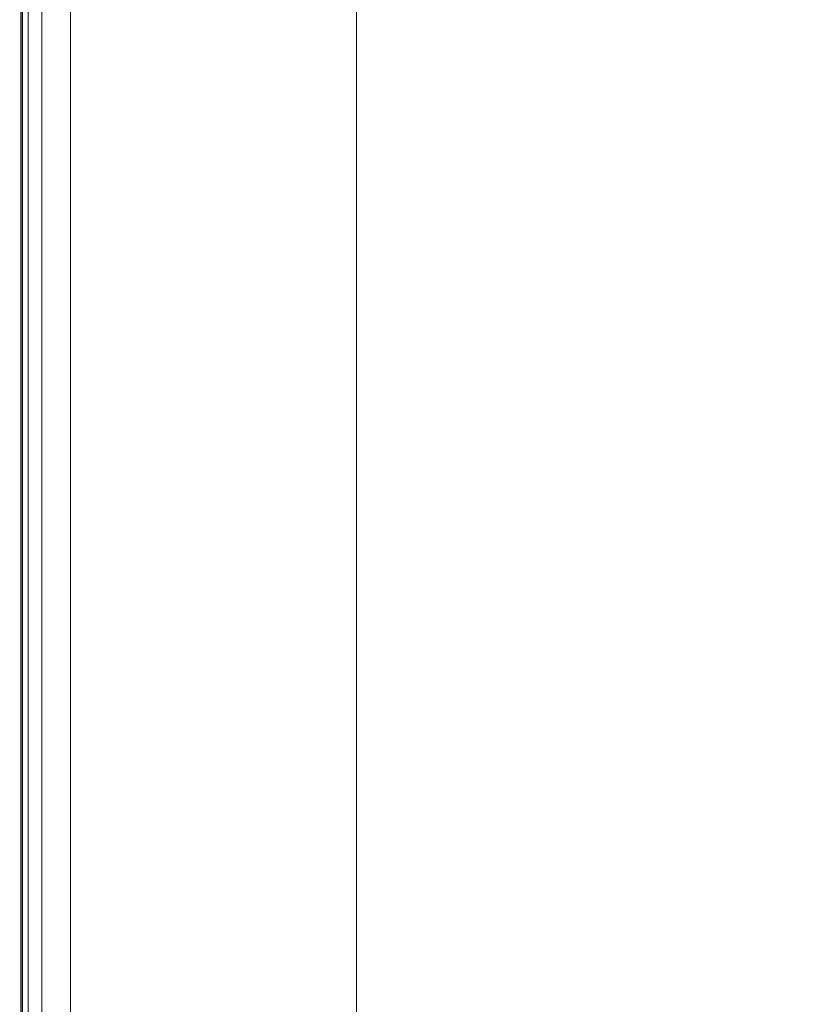
# Model space of a CAD drawing. Extents: x 0 to 1500, y -740 to 0.
# Drawn here: x 0 to 139, y -374 to -202 of the extents above; entities that cross this region are included whole.
import ezdxf

# ---------------------------------------------------------------- set-up
doc = ezdxf.new("R2010")
doc.units = 0
doc.header["$LTSCALE"] = 500
doc.header["$MEASUREMENT"] = 0
doc.layers.add('INTEGRA_CERAMIKA', color=7, linetype='Continuous')

msp = doc.modelspace()

# ---------------------------------------------------------------- linework, layer by layer
at = {"layer": 'INTEGRA_CERAMIKA', "lineweight": 0}
for points, invisible_edges in [([(0.16, -257.65, 3.2), (0.16, -162.97, 3.2), (0.1, -162.96, -21.04), (0.1, -257.64, -21.04)], 15), ([(0.1, -257.64, -21.04), (0.1, -162.96, -21.04), (0.1, -162.96, -69.23), (0.1, -257.64, -69.23)], 15), ([(0.12, -257.64, 13.5), (0.1, -257.64, 15.32), (0.1, -162.96, 15.32), (0.12, -162.96, 13.5)], 15), ([(0.1, -257.64, 15.32), (0.1, -257.64, 18.45), (0.1, -162.96, 18.45), (0.1, -162.96, 15.32)], 15), ([(0.22, -257.64, 44.74), (0.22, -162.96, 44.74), (0.1, -162.96, 42.76), (0.1, -257.64, 42.76)], 15), ([(0.1, -257.64, 42.76), (0.1, -162.96, 42.76), (0.1, -162.96, 39.5), (0.1, -257.64, 39.5)], 15), ([(0.1, -257.64, 28.91), (0.1, -257.64, 34.6), (0.1, -162.96, 34.6), (0.1, -162.96, 28.91)], 15), ([(0.1, -257.64, 34.6), (0.1, -257.64, 39.5), (0.1, -162.96, 39.5), (0.1, -162.96, 34.6)], 15), ([(0.1, -257.64, 28.91), (0.1, -162.96, 28.91), (0.1, -162.96, 23.25), (0.1, -257.64, 23.25)], 15), ([(0.1, -257.64, 23.25), (0.1, -162.96, 23.25), (0.1, -162.96, 18.45), (0.1, -257.64, 18.45)], 15), ([(0.47, -257.69, -496.8), (0.1, -257.64, -471.53), (0.1, -162.96, -471.53), (0.47, -163.04, -496.8)], 15), ([(0.1, -257.64, -471.53), (0.1, -257.64, -422.47), (0.1, -162.96, -422.47), (0.1, -162.96, -471.53)], 15), ([(0.1, -257.64, -245.51), (0.1, -257.64, -149.35), (0.1, -162.96, -149.35), (0.1, -162.96, -245.51)], 15), ([(0.1, -257.64, -149.35), (0.1, -257.64, -69.23), (0.1, -162.96, -69.23), (0.1, -162.96, -149.35)], 15), ([(0.1, -257.64, -245.51), (0.1, -162.96, -245.51), (0.1, -162.96, -341.84), (0.1, -257.64, -341.84)], 15), ([(0.1, -257.64, -341.84), (0.1, -162.96, -341.84), (0.1, -162.96, -422.47), (0.1, -257.64, -422.47)], 15), ([(0.12, -257.64, 13.5), (0.12, -162.96, 13.5), (0.19, -162.98, 12.59), (0.19, -257.65, 12.59)], 15), ([(0.16, -257.65, 3.2), (0.34, -257.67, 11.44), (0.34, -163.01, 11.44), (0.16, -162.97, 3.2)], 13), ([(0.19, -257.65, 12.59), (0.19, -162.98, 12.59), (0.33, -163.01, 12.22), (0.33, -257.67, 12.22)], 11), ([(0.22, -257.64, 44.74), (0.59, -257.64, 45.78), (0.59, -162.96, 45.78), (0.22, -162.96, 44.74)], 13), ([(0.56, -257.7, 12), (0.33, -257.67, 12.22), (0.33, -163.01, 12.22), (0.56, -163.06, 12)], 15), ([(0.34, -257.67, 11.44), (0.7, -257.71, 11.64), (0.7, -163.1, 11.64), (0.34, -163.01, 11.44)], 15), ([(0.47, -257.69, -496.8), (0.47, -163.04, -496.8), (1.57, -163.3, -506.08), (1.57, -257.82, -506.08)], 11), ([(0.96, -257.74, 11.88), (0.56, -257.7, 12), (0.56, -163.06, 12), (0.96, -163.16, 11.88)], 15), ([(0.59, -257.64, 45.78), (1.33, -257.64, 46.24), (1.33, -162.96, 46.24), (0.59, -162.96, 45.78)], 15), ([(1.3, -257.79, 11.77), (1.3, -163.24, 11.77), (0.7, -163.1, 11.64), (0.7, -257.71, 11.64)], 15), ([(0.96, -257.74, 11.88), (0.96, -163.16, 11.88), (1.58, -163.31, 11.85), (1.58, -257.82, 11.85)], 15), ([(2.09, -257.88, 11.83), (2.09, -163.43, 11.83), (1.3, -163.24, 11.77), (1.3, -257.79, 11.77)], 15), ([(2.57, -257.64, 46.45), (2.57, -162.96, 46.45), (1.33, -162.96, 46.24), (1.33, -257.64, 46.24)], 15), ([(1.57, -257.82, -506.08), (1.57, -163.3, -506.08), (3.77, -163.83, -507.14), (3.77, -258.09, -507.14)], 15), ([(1.58, -257.82, 11.85), (1.58, -163.31, 11.85), (2.5, -163.52, 11.85), (2.5, -257.93, 11.85)], 15), ([(4.67, -257.64, 46.44), (4.67, -162.96, 46.44), (2.57, -162.96, 46.45), (2.57, -257.64, 46.45)], 15), ([(4.67, -257.64, 46.44), (8.03, -257.64, 46.24), (8.03, -162.96, 46.24), (4.67, -162.96, 46.44)], 15), ([(8.03, -257.64, 46.24), (13, -257.64, 45.86), (13, -162.96, 45.86), (8.03, -162.96, 46.24)], 15), ([(19.99, -257.64, 45.32), (19.99, -162.96, 45.32), (13, -162.96, 45.86), (13, -257.64, 45.86)], 15), ([(28.04, -257.64, 44.71), (28.04, -162.96, 44.71), (19.99, -162.96, 45.32), (19.99, -257.64, 45.32)], 15), ([(28.04, -257.64, 44.71), (36.22, -257.64, 44.08), (36.22, -162.96, 44.08), (28.04, -162.96, 44.71)], 15), ([(36.22, -257.64, 44.08), (43.6, -257.64, 43.51), (43.6, -162.96, 43.51), (36.22, -162.96, 44.08)], 15), ([(49.25, -257.64, 43.08), (49.25, -162.96, 43.08), (43.6, -162.96, 43.51), (43.6, -257.64, 43.51)], 15), ([(53.48, -257.65, 42.55), (53.48, -162.97, 42.55), (49.25, -162.96, 43.08), (49.25, -257.64, 43.08)], 15), ([(53.48, -257.65, 42.55), (56.61, -257.67, 41.69), (56.61, -163.02, 41.69), (53.48, -162.97, 42.55)], 15), ([(56.61, -257.67, 41.69), (58.97, -257.72, 40.26), (58.97, -163.12, 40.26), (56.61, -163.02, 41.69)], 13), ([(60.89, -257.8, 38.04), (60.89, -163.29, 38.04), (58.97, -163.12, 40.26), (58.97, -257.72, 40.26)], 15), ([(62.69, -257.93, 34.62), (62.69, -163.56, 34.62), (60.89, -163.29, 38.04), (60.89, -257.8, 38.04)], 15), ([(2.09, -257.88, 11.83), (2.99, -257.99, 11.85), (2.99, -163.64, 11.85), (2.09, -163.43, 11.83)], 15), ([(3.79, -258.09, 11.85), (2.5, -257.93, 11.85), (2.5, -163.52, 11.85), (3.79, -163.83, 11.85)], 15), ([(2.99, -257.99, 11.85), (3.95, -258.11, 11.85), (3.95, -163.87, 11.85), (2.99, -163.64, 11.85)], 13), ([(7.45, -258.53, -507.78), (3.77, -258.09, -507.14), (3.77, -163.83, -507.14), (7.45, -164.7, -507.78)], 15), ([(5.36, -258.28, 11.85), (3.79, -258.09, 11.85), (3.79, -163.83, 11.85), (5.36, -164.2, 11.85)], 15), ([(5.36, -258.28, 11.85), (5.36, -164.2, 11.85), (7.11, -164.62, 11.85), (7.11, -258.49, 11.85)], 15), ([(7.11, -258.49, 11.85), (7.11, -164.62, 11.85), (8.96, -165.06, 11.85), (8.96, -258.71, 11.85)], 11), ([(15.24, -259.47, -508.1), (7.45, -258.53, -507.78), (7.45, -164.7, -507.78), (15.24, -166.55, -508.1)], 15), ([(62.69, -257.93, 34.62), (64.74, -258.13, 29.61), (64.74, -163.96, 29.61), (62.69, -163.56, 34.62)], 15), ([(64.74, -258.13, 29.61), (67.36, -258.4, 22.6), (67.36, -164.54, 22.6), (64.74, -163.96, 29.61)], 15), ([(70.91, -258.77, 13.2), (70.91, -165.31, 13.2), (67.36, -164.54, 22.6), (67.36, -258.4, 22.6)], 15), ([(15.24, -259.47, -508.1), (15.24, -166.55, -508.1), (29.78, -170, -508.2), (29.78, -261.23, -508.2)], 15), ([(76.75, -259.38, -2.21), (76.75, -166.58, -2.21), (70.91, -165.31, 13.2), (70.91, -258.77, 13.2)], 15), ([(76.75, -259.38, -2.21), (86.25, -260.37, -27.23), (86.25, -168.65, -27.23), (76.75, -166.58, -2.21)], 15), ([(29.78, -261.23, -508.2), (29.78, -170, -508.2), (53.72, -175.68, -508.2), (53.72, -264.13, -508.2)], 15), ([(86.25, -260.37, -27.23), (100.78, -261.89, -65.48), (100.78, -171.81, -65.48), (86.25, -168.65, -27.23)], 15), ([(121.7, -264.08, -120.57), (121.7, -176.36, -120.57), (100.78, -171.81, -65.48), (100.78, -261.89, -65.48)], 15), ([(89.71, -268.48, -508.2), (53.72, -264.13, -508.2), (53.72, -175.68, -508.2), (89.71, -184.23, -508.2)], 15), ([(145.54, -266.57, -183.34), (145.54, -181.55, -183.34), (121.7, -176.36, -120.57), (121.7, -264.08, -120.57)], 15), ([(142.99, -275.5, -508.2), (89.71, -268.48, -508.2), (89.71, -184.23, -508.2), (139.85, -198.08, -508.2)], 15), ([(0.47, -370.68, -496.8), (0.1, -370.69, -471.53), (0.1, -257.64, -471.53), (0.47, -257.69, -496.8)], 15), ([(0.1, -370.69, -471.53), (0.1, -370.69, -422.47), (0.1, -257.64, -422.47), (0.1, -257.64, -471.53)], 15), ([(0.1, -370.69, -245.51), (0.1, -370.69, -149.35), (0.1, -257.64, -149.35), (0.1, -257.64, -245.51)], 15), ([(0.1, -370.69, -149.35), (0.1, -370.69, -69.23), (0.1, -257.64, -69.23), (0.1, -257.64, -149.35)], 15), ([(0.1, -370.69, -245.51), (0.1, -257.64, -245.51), (0.1, -257.64, -341.84), (0.1, -370.69, -341.84)], 15), ([(0.1, -370.69, -341.84), (0.1, -257.64, -341.84), (0.1, -257.64, -422.47), (0.1, -370.69, -422.47)], 15), ([(0.16, -370.69, 3.2), (0.16, -257.65, 3.2), (0.1, -257.64, -21.04), (0.1, -370.69, -21.04)], 15), ([(0.1, -370.69, -21.04), (0.1, -257.64, -21.04), (0.1, -257.64, -69.23), (0.1, -370.69, -69.23)], 15), ([(0.12, -370.69, 13.5), (0.1, -370.69, 15.32), (0.1, -257.64, 15.32), (0.12, -257.64, 13.5)], 15), ([(0.1, -370.69, 15.32), (0.1, -370.69, 18.45), (0.1, -257.64, 18.45), (0.1, -257.64, 15.32)], 15), ([(0.22, -370.69, 44.74), (0.22, -257.64, 44.74), (0.1, -257.64, 42.76), (0.1, -370.69, 42.76)], 15), ([(0.1, -370.69, 42.76), (0.1, -257.64, 42.76), (0.1, -257.64, 39.5), (0.1, -370.69, 39.5)], 15), ([(0.1, -370.69, 28.91), (0.1, -370.69, 34.6), (0.1, -257.64, 34.6), (0.1, -257.64, 28.91)], 15), ([(0.1, -370.69, 34.6), (0.1, -370.69, 39.5), (0.1, -257.64, 39.5), (0.1, -257.64, 34.6)], 15), ([(0.1, -370.69, 28.91), (0.1, -257.64, 28.91), (0.1, -257.64, 23.25), (0.1, -370.69, 23.25)], 15), ([(0.1, -370.69, 23.25), (0.1, -257.64, 23.25), (0.1, -257.64, 18.45), (0.1, -370.69, 18.45)], 15), ([(0.12, -370.69, 13.5), (0.12, -257.64, 13.5), (0.19, -257.65, 12.59), (0.19, -370.69, 12.59)], 15), ([(0.16, -370.69, 3.2), (0.34, -370.69, 11.44), (0.34, -257.67, 11.44), (0.16, -257.65, 3.2)], 13), ([(0.19, -370.69, 12.59), (0.19, -257.65, 12.59), (0.33, -257.67, 12.22), (0.33, -370.69, 12.22)], 11), ([(0.22, -370.69, 44.74), (0.59, -370.69, 45.78), (0.59, -257.64, 45.78), (0.22, -257.64, 44.74)], 13), ([(0.56, -370.68, 12), (0.33, -370.69, 12.22), (0.33, -257.67, 12.22), (0.56, -257.7, 12)], 15), ([(0.34, -370.69, 11.44), (0.7, -370.68, 11.64), (0.7, -257.71, 11.64), (0.34, -257.67, 11.44)], 15), ([(0.47, -370.68, -496.8), (0.47, -257.69, -496.8), (1.57, -257.82, -506.08), (1.57, -370.66, -506.08)], 11), ([(0.96, -370.68, 11.88), (0.56, -370.68, 12), (0.56, -257.7, 12), (0.96, -257.74, 11.88)], 15), ([(0.59, -370.69, 45.78), (1.33, -370.69, 46.24), (1.33, -257.64, 46.24), (0.59, -257.64, 45.78)], 15), ([(1.3, -370.67, 11.77), (1.3, -257.79, 11.77), (0.7, -257.71, 11.64), (0.7, -370.68, 11.64)], 15), ([(0.96, -370.68, 11.88), (0.96, -257.74, 11.88), (1.58, -257.82, 11.85), (1.58, -370.66, 11.85)], 15), ([(2.09, -370.66, 11.83), (2.09, -257.88, 11.83), (1.3, -257.79, 11.77), (1.3, -370.67, 11.77)], 15), ([(2.57, -370.69, 46.45), (2.57, -257.64, 46.45), (1.33, -257.64, 46.24), (1.33, -370.69, 46.24)], 15), ([(1.57, -370.66, -506.08), (1.57, -257.82, -506.08), (3.77, -258.09, -507.14), (3.77, -370.62, -507.14)], 15), ([(1.58, -370.66, 11.85), (1.58, -257.82, 11.85), (2.5, -257.93, 11.85), (2.5, -370.65, 11.85)], 15), ([(2.09, -370.66, 11.83), (2.99, -370.64, 11.85), (2.99, -257.99, 11.85), (2.09, -257.88, 11.83)], 15), ([(3.79, -370.62, 11.85), (2.5, -370.65, 11.85), (2.5, -257.93, 11.85), (3.79, -258.09, 11.85)], 15), ([(4.67, -370.69, 46.44), (4.67, -257.64, 46.44), (2.57, -257.64, 46.45), (2.57, -370.69, 46.45)], 15), ([(2.99, -370.64, 11.85), (3.95, -370.62, 11.85), (3.95, -258.11, 11.85), (2.99, -257.99, 11.85)], 13), ([(4.67, -370.69, 46.44), (8.03, -370.69, 46.24), (8.03, -257.64, 46.24), (4.67, -257.64, 46.44)], 15), ([(8.03, -370.69, 46.24), (13, -370.69, 45.86), (13, -257.64, 45.86), (8.03, -257.64, 46.24)], 15), ([(19.99, -370.69, 45.32), (19.99, -257.64, 45.32), (13, -257.64, 45.86), (13, -370.69, 45.86)], 15), ([(28.04, -370.69, 44.71), (28.04, -257.64, 44.71), (19.99, -257.64, 45.32), (19.99, -370.69, 45.32)], 15), ([(28.04, -370.69, 44.71), (36.22, -370.69, 44.08), (36.22, -257.64, 44.08), (28.04, -257.64, 44.71)], 15), ([(36.22, -370.69, 44.08), (43.6, -370.69, 43.51), (43.6, -257.64, 43.51), (36.22, -257.64, 44.08)], 15), ([(49.25, -370.69, 43.08), (49.25, -257.64, 43.08), (43.6, -257.64, 43.51), (43.6, -370.69, 43.51)], 15), ([(53.48, -370.69, 42.55), (53.48, -257.65, 42.55), (49.25, -257.64, 43.08), (49.25, -370.69, 43.08)], 15), ([(53.48, -370.69, 42.55), (56.61, -370.68, 41.69), (56.61, -257.67, 41.69), (53.48, -257.65, 42.55)], 15), ([(56.61, -370.68, 41.69), (58.97, -370.67, 40.26), (58.97, -257.72, 40.26), (56.61, -257.67, 41.69)], 13), ([(60.89, -370.64, 38.04), (60.89, -257.8, 38.04), (58.97, -257.72, 40.26), (58.97, -370.67, 40.26)], 15), ([(62.69, -370.61, 34.62), (62.69, -257.93, 34.62), (60.89, -257.8, 38.04), (60.89, -370.64, 38.04)], 15), ([(62.69, -370.61, 34.62), (64.74, -370.55, 29.61), (64.74, -258.13, 29.61), (62.69, -257.93, 34.62)], 15), ([(7.45, -370.56, -507.78), (3.77, -370.62, -507.14), (3.77, -258.09, -507.14), (7.45, -258.53, -507.78)], 15), ([(5.36, -370.6, 11.85), (3.79, -370.62, 11.85), (3.79, -258.09, 11.85), (5.36, -258.28, 11.85)], 15), ([(5.36, -370.6, 11.85), (5.36, -258.28, 11.85), (7.11, -258.49, 11.85), (7.11, -370.56, 11.85)], 15), ([(7.11, -370.56, 11.85), (7.11, -258.49, 11.85), (8.96, -258.71, 11.85), (8.96, -370.53, 11.85)], 11), ([(15.24, -370.42, -508.1), (7.45, -370.56, -507.78), (7.45, -258.53, -507.78), (15.24, -259.47, -508.1)], 15), ([(15.24, -370.42, -508.1), (15.24, -259.47, -508.1), (29.78, -261.23, -508.2), (29.78, -370.16, -508.2)], 15), ([(64.74, -370.55, 29.61), (67.36, -370.47, 22.6), (67.36, -258.4, 22.6), (64.74, -258.13, 29.61)], 15), ([(70.91, -370.36, 13.2), (70.91, -258.77, 13.2), (67.36, -258.4, 22.6), (67.36, -370.47, 22.6)], 15), ([(76.75, -370.18, -2.21), (76.75, -259.38, -2.21), (70.91, -258.77, 13.2), (70.91, -370.36, 13.2)], 15), ([(76.75, -370.18, -2.21), (86.25, -369.89, -27.23), (86.25, -260.37, -27.23), (76.75, -259.38, -2.21)], 15), ([(29.78, -370.16, -508.2), (29.78, -261.23, -508.2), (53.72, -264.13, -508.2), (53.72, -369.73, -508.2)], 15), ([(86.25, -369.89, -27.23), (100.78, -369.45, -65.48), (100.78, -261.89, -65.48), (86.25, -260.37, -27.23)], 15), ([(121.7, -368.81, -120.57), (121.7, -264.08, -120.57), (100.78, -261.89, -65.48), (100.78, -369.45, -65.48)], 15), ([(89.71, -369.09, -508.2), (53.72, -369.73, -508.2), (53.72, -264.13, -508.2), (89.71, -268.48, -508.2)], 15), ([(145.54, -368.08, -183.34), (145.54, -266.57, -183.34), (121.7, -264.08, -120.57), (121.7, -368.81, -120.57)], 15), ([(146.14, -368.07, -508.2), (89.71, -369.09, -508.2), (89.71, -268.48, -508.2), (142.99, -275.5, -508.2)], 15), ([(146.14, -368.07, -508.2), (142.99, -460.72, -508.2), (89.71, -469.65, -508.2), (89.71, -369.09, -508.2)], 15), ([(29.78, -370.16, -508.2), (53.72, -369.73, -508.2), (53.72, -475.29, -508.2), (29.78, -479.04, -508.2)], 15), ([(89.71, -369.09, -508.2), (89.71, -469.65, -508.2), (53.72, -475.29, -508.2), (53.72, -369.73, -508.2)], 15), ([(86.25, -369.89, -27.23), (86.25, -479.37, -27.23), (100.78, -476.96, -65.48), (100.78, -369.45, -65.48)], 15), ([(121.7, -368.81, -120.57), (100.78, -369.45, -65.48), (100.78, -476.96, -65.48), (121.7, -473.5, -120.57)], 15), ([(145.54, -368.08, -183.34), (121.7, -368.81, -120.57), (121.7, -473.5, -120.57), (145.54, -469.55, -183.34)], 15), ([(0.47, -370.68, -496.8), (0.47, -483.64, -496.8), (0.1, -483.7, -471.53), (0.1, -370.69, -471.53)], 15), ([(0.1, -370.69, -471.53), (0.1, -483.7, -471.53), (0.1, -483.7, -422.47), (0.1, -370.69, -422.47)], 15), ([(0.1, -370.69, -245.51), (0.1, -483.7, -245.51), (0.1, -483.7, -149.35), (0.1, -370.69, -149.35)], 15), ([(0.1, -370.69, -149.35), (0.1, -483.7, -149.35), (0.1, -483.7, -69.23), (0.1, -370.69, -69.23)], 15), ([(0.1, -370.69, -245.51), (0.1, -370.69, -341.84), (0.1, -483.7, -341.84), (0.1, -483.7, -245.51)], 15), ([(0.1, -370.69, -341.84), (0.1, -370.69, -422.47), (0.1, -483.7, -422.47), (0.1, -483.7, -341.84)], 15), ([(0.16, -370.69, 3.2), (0.1, -370.69, -21.04), (0.1, -483.7, -21.04), (0.16, -483.69, 3.2)], 15), ([(0.1, -370.69, -21.04), (0.1, -370.69, -69.23), (0.1, -483.7, -69.23), (0.1, -483.7, -21.04)], 15), ([(0.12, -370.69, 13.5), (0.12, -483.69, 13.5), (0.1, -483.7, 15.32), (0.1, -370.69, 15.32)], 15), ([(0.1, -370.69, 15.32), (0.1, -483.7, 15.32), (0.1, -483.7, 18.45), (0.1, -370.69, 18.45)], 15), ([(0.22, -370.69, 44.74), (0.1, -370.69, 42.76), (0.1, -483.7, 42.76), (0.22, -483.7, 44.74)], 15), ([(0.1, -370.69, 42.76), (0.1, -370.69, 39.5), (0.1, -483.7, 39.5), (0.1, -483.7, 42.76)], 15), ([(0.1, -370.69, 28.91), (0.1, -483.7, 28.91), (0.1, -483.7, 34.6), (0.1, -370.69, 34.6)], 15), ([(0.1, -370.69, 34.6), (0.1, -483.7, 34.6), (0.1, -483.7, 39.5), (0.1, -370.69, 39.5)], 15), ([(0.1, -370.69, 28.91), (0.1, -370.69, 23.25), (0.1, -483.7, 23.25), (0.1, -483.7, 28.91)], 15), ([(0.1, -370.69, 23.25), (0.1, -370.69, 18.45), (0.1, -483.7, 18.45), (0.1, -483.7, 23.25)], 15), ([(0.12, -370.69, 13.5), (0.19, -370.69, 12.59), (0.19, -483.68, 12.59), (0.12, -483.69, 13.5)], 15), ([(0.16, -370.69, 3.2), (0.16, -483.69, 3.2), (0.34, -483.66, 11.44), (0.34, -370.69, 11.44)], 11), ([(0.19, -370.69, 12.59), (0.33, -370.69, 12.22), (0.33, -483.66, 12.22), (0.19, -483.68, 12.59)], 13), ([(0.22, -370.69, 44.74), (0.22, -483.7, 44.74), (0.59, -483.7, 45.78), (0.59, -370.69, 45.78)], 11), ([(0.56, -370.68, 12), (0.56, -483.62, 12), (0.33, -483.66, 12.22), (0.33, -370.69, 12.22)], 15), ([(0.34, -370.69, 11.44), (0.34, -483.66, 11.44), (0.7, -483.6, 11.64), (0.7, -370.68, 11.64)], 15), ([(0.47, -370.68, -496.8), (1.57, -370.66, -506.08), (1.57, -483.47, -506.08), (0.47, -483.64, -496.8)], 13), ([(0.96, -370.68, 11.88), (0.96, -483.56, 11.88), (0.56, -483.62, 12), (0.56, -370.68, 12)], 15), ([(0.59, -370.69, 45.78), (0.59, -483.7, 45.78), (1.33, -483.7, 46.24), (1.33, -370.69, 46.24)], 15), ([(1.3, -370.67, 11.77), (0.7, -370.68, 11.64), (0.7, -483.6, 11.64), (1.3, -483.51, 11.77)], 15), ([(0.96, -370.68, 11.88), (1.58, -370.66, 11.85), (1.58, -483.46, 11.85), (0.96, -483.56, 11.88)], 15), ([(2.09, -370.66, 11.83), (1.3, -370.67, 11.77), (1.3, -483.51, 11.77), (2.09, -483.38, 11.83)], 15), ([(2.57, -370.69, 46.45), (1.33, -370.69, 46.24), (1.33, -483.7, 46.24), (2.57, -483.7, 46.45)], 15), ([(1.57, -370.66, -506.08), (3.77, -370.62, -507.14), (3.77, -483.12, -507.14), (1.57, -483.47, -506.08)], 15), ([(1.58, -370.66, 11.85), (2.5, -370.65, 11.85), (2.5, -483.32, 11.85), (1.58, -483.46, 11.85)], 15), ([(2.09, -370.66, 11.83), (2.09, -483.38, 11.83), (2.99, -483.24, 11.85), (2.99, -370.64, 11.85)], 15), ([(3.79, -370.62, 11.85), (3.79, -483.12, 11.85), (2.5, -483.32, 11.85), (2.5, -370.65, 11.85)], 15), ([(4.67, -370.69, 46.44), (2.57, -370.69, 46.45), (2.57, -483.7, 46.45), (4.67, -483.7, 46.44)], 15), ([(2.99, -370.64, 11.85), (2.99, -483.24, 11.85), (3.95, -483.09, 11.85), (3.95, -370.62, 11.85)], 11), ([(7.45, -370.56, -507.78), (7.45, -482.54, -507.78), (3.77, -483.12, -507.14), (3.77, -370.62, -507.14)], 15), ([(5.36, -370.6, 11.85), (5.36, -482.87, 11.85), (3.79, -483.12, 11.85), (3.79, -370.62, 11.85)], 15), ([(4.67, -370.69, 46.44), (4.67, -483.7, 46.44), (8.03, -483.7, 46.24), (8.03, -370.69, 46.24)], 15), ([(5.36, -370.6, 11.85), (7.11, -370.56, 11.85), (7.11, -482.6, 11.85), (5.36, -482.87, 11.85)], 15), ([(7.11, -370.56, 11.85), (8.96, -370.53, 11.85), (8.96, -482.31, 11.85), (7.11, -482.6, 11.85)], 13), ([(15.24, -370.42, -508.1), (15.24, -481.32, -508.1), (7.45, -482.54, -507.78), (7.45, -370.56, -507.78)], 15), ([(8.03, -370.69, 46.24), (8.03, -483.7, 46.24), (13, -483.7, 45.86), (13, -370.69, 45.86)], 15), ([(19.99, -370.69, 45.32), (13, -370.69, 45.86), (13, -483.7, 45.86), (19.99, -483.7, 45.32)], 15), ([(15.24, -370.42, -508.1), (29.78, -370.16, -508.2), (29.78, -479.04, -508.2), (15.24, -481.32, -508.1)], 15), ([(28.04, -370.69, 44.71), (19.99, -370.69, 45.32), (19.99, -483.7, 45.32), (28.04, -483.7, 44.71)], 15), ([(28.04, -370.69, 44.71), (28.04, -483.7, 44.71), (36.22, -483.7, 44.08), (36.22, -370.69, 44.08)], 15), ([(36.22, -370.69, 44.08), (36.22, -483.7, 44.08), (43.6, -483.7, 43.51), (43.6, -370.69, 43.51)], 15), ([(49.25, -370.69, 43.08), (43.6, -370.69, 43.51), (43.6, -483.7, 43.51), (49.25, -483.7, 43.08)], 15), ([(53.48, -370.69, 42.55), (49.25, -370.69, 43.08), (49.25, -483.7, 43.08), (53.48, -483.68, 42.55)], 15), ([(53.48, -370.69, 42.55), (53.48, -483.68, 42.55), (56.61, -483.64, 41.69), (56.61, -370.68, 41.69)], 15), ([(56.61, -370.68, 41.69), (56.61, -483.64, 41.69), (58.97, -483.57, 40.26), (58.97, -370.67, 40.26)], 11), ([(60.89, -370.64, 38.04), (58.97, -370.67, 40.26), (58.97, -483.57, 40.26), (60.89, -483.44, 38.04)], 15), ([(62.69, -370.61, 34.62), (60.89, -370.64, 38.04), (60.89, -483.44, 38.04), (62.69, -483.24, 34.62)], 15), ([(62.69, -370.61, 34.62), (62.69, -483.24, 34.62), (64.74, -482.93, 29.61), (64.74, -370.55, 29.61)], 15), ([(64.74, -370.55, 29.61), (64.74, -482.93, 29.61), (67.36, -482.49, 22.6), (67.36, -370.47, 22.6)], 15), ([(70.91, -370.36, 13.2), (67.36, -370.47, 22.6), (67.36, -482.49, 22.6), (70.91, -481.91, 13.2)], 15), ([(76.75, -370.18, -2.21), (70.91, -370.36, 13.2), (70.91, -481.91, 13.2), (76.75, -480.94, -2.21)], 15), ([(76.75, -370.18, -2.21), (76.75, -480.94, -2.21), (86.25, -479.37, -27.23), (86.25, -369.89, -27.23)], 15)]:
    msp.add_3dface(points, dxfattribs=dict(at, invisible_edges=invisible_edges))

doc.saveas('drawing.dxf')
